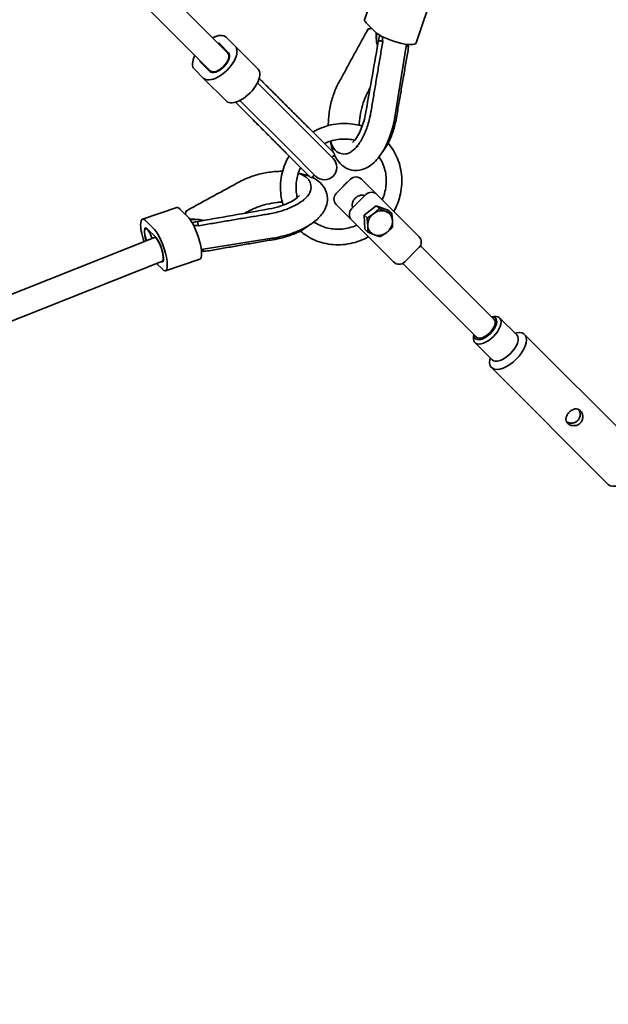
# Model space of a CAD drawing. Units: millimetres. Extents: x -7867 to 6584, y 1639 to 17337.
# Drawn here: x 2437 to 2815, y 5053 to 5685 of the extents above; entities that cross this region are included whole.
import ezdxf

# ---------------------------------------------------------------- set-up
doc = ezdxf.new("R2010")
doc.units = ezdxf.units.MM
doc.layers.add('Widoczne (ISO)', color=7, linetype='Continuous', lineweight=35)

msp = doc.modelspace()

# ---------------------------------------------------------------- linework, layer by layer
at = {"layer": 'Widoczne (ISO)'}
for p, q in [((2512.56, 5721.79), (2570.75, 5663.61)), ((2501.25, 5710.48), (2559.43, 5652.29)), ((2658.52, 5685.17), (2665.87, 5707.21)), ((2691.69, 5670.34), (2699.04, 5692.39)), ((2659.46, 5683.15), (2665.12, 5677.49)), ((2662.16, 5679.45), (2662.52, 5680.09)), ((2575.34, 5668.2), (2569.69, 5673.86)), ((2668.97, 5671.48), (2669.64, 5671.35)), ((2565.44, 5669.62), (2571.1, 5663.96)), ((2590.04, 5653.51), (2575.34, 5668.2)), ((2685.35, 5669.41), (2678.2, 5623.95)), ((2685.55, 5668.17), (2686.22, 5668.03)), ((2559.08, 5651.94), (2553.42, 5657.6)), ((2571.76, 5662.59), (2570.75, 5663.61)), ((2570.75, 5663.61), (2570.75, 5663.61)), ((2549.18, 5653.35), (2554.84, 5647.7)), ((2560.45, 5651.28), (2559.43, 5652.29)), ((2559.43, 5652.29), (2559.43, 5652.29)), ((2569.53, 5633), (2554.84, 5647.7)), ((2620.83, 5613.52), (2589.72, 5644.63)), ((2641.71, 5644.44), (2641.7, 5644.43)), ((2609.52, 5602.21), (2578.41, 5633.32)), ((2605.3, 5633.04), (2605.3, 5633.05)), ((2623.5, 5614.84), (2605.44, 5632.91)), ((2678.93, 5622.33), (2678.93, 5622.32)), ((2589.99, 5617.74), (2589.99, 5617.74)), ((2590.13, 5617.6), (2608.2, 5599.54)), ((2638.33, 5596.02), (2620.83, 5613.52)), ((2623.29, 5615.06), (2623.3, 5615.05)), ((2638.92, 5599.43), (2623.5, 5614.84)), ((2609.52, 5602.21), (2627.02, 5584.71)), ((2607.99, 5599.74), (2607.98, 5599.75)), ((2608.2, 5599.54), (2623.61, 5584.12)), ((2638.92, 5598.02), (2638.17, 5597.28)), ((2643.33, 5599.22), (2644.25, 5599.03)), ((2625.76, 5584.87), (2625.02, 5584.12)), ((2640.24, 5573.6), (2649.44, 5582.8)), ((2666.41, 5572.9), (2656.51, 5582.8)), ((2578.61, 5581.34), (2578.6, 5581.33)), ((2623.82, 5579.71), (2624.01, 5578.79)), ((2646.93, 5580.29), (2646.7, 5580.51)), ((2650.14, 5563.7), (2659.34, 5572.9)), ((2658.28, 5571.84), (2657.62, 5572.49)), ((2666.41, 5572.9), (2688.45, 5550.85)), ((2537.87, 5564.52), (2515.83, 5557.17)), ((2545.55, 5557.92), (2539.89, 5563.58)), ((2650.14, 5556.63), (2640.24, 5566.53)), ((2651.2, 5564.76), (2650.55, 5565.42)), ((2658.24, 5559.69), (2665.98, 5565.68)), ((2665.98, 5565.68), (2667.76, 5563.9)), ((2665.98, 5565.68), (2674.12, 5562.65)), ((2674.12, 5562.65), (2675.9, 5560.87)), ((2523.5, 5550.57), (2517.85, 5556.23)), ((2542.95, 5560.52), (2543.59, 5560.88)), ((2650.14, 5556.63), (2672.19, 5534.59)), ((2658.24, 5559.69), (2660.02, 5557.91)), ((2658.64, 5550.67), (2658.24, 5559.69)), ((2517.88, 5551), (2518.56, 5551.23)), ((2518.91, 5550.93), (2524.56, 5545.27)), ((2551.56, 5554.07), (2551.69, 5553.4)), ((2658.64, 5550.67), (2660.42, 5548.89)), ((2693.4, 5545.9), (2688.45, 5550.85)), ((2523.51, 5545.33), (1785.13, 5251.87)), ((2524.25, 5545.58), (2523.54, 5545.34)), ((2599.09, 5544.84), (2553.63, 5537.69)), ((2600.72, 5544.11), (2600.71, 5544.11)), ((2554.87, 5537.49), (2555.01, 5536.82)), ((2684.21, 5529.64), (2693.4, 5538.83)), ((2694.3, 5540.05), (2741.65, 5492.7)), ((2552.7, 5531.35), (2530.65, 5524)), ((2672.19, 5534.59), (2677.14, 5529.64)), ((2528.62, 5530.18), (1794.2, 5238.29)), ((2524.88, 5528.69), (2528.63, 5524.94)), ((2529.28, 5530.39), (2528.61, 5530.17)), ((2682.99, 5528.74), (2730.34, 5481.39)), ((2739.99, 5494.36), (2741.42, 5494.61)), ((2745.18, 5493.77), (2756.2, 5482.75)), ((2728.68, 5483.05), (2728.43, 5481.62)), ((2754.93, 5484.02), (2756.14, 5484.22)), ((2761.15, 5483.11), (2836.16, 5408.09)), ((2729.27, 5477.86), (2740.29, 5466.84)), ((2739.02, 5468.11), (2738.82, 5466.9)), ((2739.93, 5461.89), (2814.95, 5386.88))]:
    msp.add_line(p, q, dxfattribs=at)
msp.add_circle((-641.22, 8864.26), 7225.52, dxfattribs=at)
for centre, radius, start, end in [((2632.68, 5590.36), 8, 225, 45), ((2637.47, 5597.98), 1, 264.1982, 315), ((2638.21, 5598.73), 1, 315, 45), ((2624.31, 5584.83), 1, 225, 315), ((2625.06, 5585.57), 1, 315, 5.8018), ((2652.97, 5579.26), 5, 45, 135), ((2643.78, 5570.07), 5, 135, 225), ((2662.87, 5569.36), 5, 45, 135), ((2653.68, 5560.17), 5, 135, 225), ((2689.87, 5542.37), 5, 315, 45), ((2680.67, 5533.17), 5, 225, 315)]:
    msp.add_arc(centre, radius, start, end, dxfattribs=at)
for centre, major_axis, ratio, start_param, end_param in [((2672.28, 5680.58), (-13.76, 4.59), 0.25, 0, 0.463648), ((2677.94, 5674.93), (13.76, -4.59), 0.25, 3.60524, 6.283185), ((2559.43, 5663.61), (10.25, 10.25), 0.5, 0, 0.986366), ((2559.43, 5663.61), (6.01, 6.01), 0.5, 0, 0.344698), ((-71062.33, 20277.78), (7114.22, 83080.31), 0.900367, 4.612583, 4.613153), ((2565.09, 5657.95), (-10.25, -10.25), 0.5, 0, 3.141593), ((2565.09, 5657.95), (6.01, 6.01), 0.5, 3.141593, 6.283185), ((2559.43, 5663.61), (-10.25, -10.25), 0.5, 5.296818, 6.283185), ((2559.43, 5663.61), (-6.01, -6.01), 0.5, 5.938481, 6.283185), ((2565.09, 5657.95), (-5.66, -5.66), 0.5, 6.28318, 9.424783), ((2565.09, 5657.95), (5.66, 5.66), 0.5, 3.141593, 6.283185), ((2579.79, 5643.25), (-10.25, -10.25), 0.5, 0, 3.141593), ((2652.01, 5626.2), (-2.81, -27.83), 0.545712, 4.054503, 4.065184), ((2922.22, 5578.84), (280.15, 79.81), 0.752142, 2.511135, 2.51218), ((76426.5, -9276.23), (78267.78, 28969.71), 0.739209, 2.444724, 2.444769), ((2617.25, 5615.93), (-17.33, 21.22), 0.08842, 5.564578, 5.57529), ((2414.18, 5675.09), (23.35, 277.25), 0.897514, 4.609633, 4.610725), ((2555.52, 5646.94), (7.29, 120.55), 0.90167, 4.589182, 4.597296), ((2663.57, 5623.75), (-5.64, -27.13), 0.554499, 1.622425, 1.63318), ((2607.11, 5605.79), (21.22, -17.32), 0.088399, 3.84949, 3.860203), ((2617.36, 5615.98), (19.6, -18.63), 0.128575, 1.376184, 1.387038), ((2607.06, 5605.68), (-18.63, 19.6), 0.128581, 1.754554, 1.765409), ((2596.84, 5571.03), (-27.83, -2.81), 0.545763, 5.359625, 5.370305), ((2542.46, 5550.76), (-4.59, 13.76), 0.25, 5.819538, 6.283185), ((-12073.96, 79382.14), (83189.52, 7123.65), 0.900366, 4.811624, 4.812194), ((17516.05, -68299.1), (29012.42, 78368.61), 0.739186, 0.696869, 0.696914), ((2641.93, 5302.76), (83.01, 277.62), 0.747952, 0.639166, 0.640216), ((2547.96, 5808.76), (277.23, 23.4), 0.897171, 4.813892, 4.814984), ((2668.43, 5554.61), (6.01, 6.01), 0.866025, 0.377113, 1.424311), ((2520.41, 5543.41), (-4.59, 13.76), 0.25, 5.819538, 7.823785), ((2548.11, 5545.1), (4.59, -13.76), 0.25, 0, 2.677945), ((2576.14, 5667.3), (120.3, 7.28), 0.901601, 4.827434, 4.835565), ((2668.43, 5554.61), (-6.01, -6.01), 0.866025, 4.565904, 5.613101), ((2668.43, 5554.61), (6.01, 6.01), 0.866025, 5.613101, 6.660299), ((2520.41, 5543.41), (-2.53, 7.59), 0.25, 4.806969, 7.787703), ((2520.41, 5543.41), (-2.69, 8.06), 0.25, 5.819538, 7.792434), ((2526.07, 5537.76), (4.59, -13.76), 0.25, 5.819538, 8.96113), ((2668.43, 5554.61), (-6.01, -6.01), 0.866025, 5.613101, 6.660299), ((2668.43, 5554.61), (6.01, 6.01), 0.866025, 4.565904, 5.613101), ((2526.07, 5537.76), (-2.53, 7.59), 0.25, 4.479254, 6.301041), ((2526.07, 5537.76), (2.69, -8.06), 0.25, 5.952625, 8.96113), ((2599.29, 5559.47), (-27.13, -5.64), 0.55451, 1.508412, 1.519167), ((2668.43, 5554.61), (-6.01, -6.01), 0.866025, 0.377113, 1.424311), ((2526.07, 5537.76), (2.53, -7.59), 0.25, 0.014151, 1.408036), ((2737.22, 5485.82), (-7.95, -7.95), 0.5, 5.667706, 10.040258), ((2736, 5487.04), (6.54, 6.54), 0.5, 2.615677, 6.809101), ((2736, 5487.04), (5.66, 5.66), 0.5, 3.141593, 6.283185), ((2750.54, 5472.5), (10.61, 10.61), 0.5, 2.526113, 6.898665), ((2748.24, 5474.8), (7.95, 7.95), 0.5, 3.141593, 6.283185), ((2825.56, 5397.48), (10.61, 10.61), 0.5, 3.141593, 6.283185)]:
    msp.add_ellipse(centre, major_axis=major_axis, ratio=ratio, start_param=start_param, end_param=end_param, dxfattribs=at)
for points, knots in [([(2660.55, 5678.98), (2659.3, 5676.68), (2658.04, 5674.37), (2655.53, 5669.77), (2654.27, 5667.47), (2651.76, 5662.86), (2650.5, 5660.56), (2647.99, 5655.96), (2646.73, 5653.65), (2644.22, 5649.05), (2642.96, 5646.75), (2641.71, 5644.44)], [0.613272, 0.613272, 0.613272, 0.613272, 1.537284, 1.537284, 2.461295, 2.461295, 3.385306, 3.385306, 4.309318, 4.309318, 5.233329, 5.233329, 5.233329, 5.233329]), ([(2660.54, 5678.29), (2660.54, 5678.29), (2660.54, 5678.29), (2660.5, 5678.4), (2660.48, 5678.5), (2660.47, 5678.7), (2660.48, 5678.8), (2660.54, 5678.97), (2660.59, 5679.05), (2660.72, 5679.17), (2660.8, 5679.21), (2660.89, 5679.23), (2660.9, 5679.23), (2660.9, 5679.23)], [-0.184409, -0.184409, -0.184409, -0.184409, -0.1839065, -0.1839065, -0.1481793, -0.1481793, -0.1131883, -0.1131883, -0.0739761, -0.0739761, -0.0368149, -0.0368149, -0.0363186, -0.0363186, -0.0363186, -0.0363186]), ([(2663.04, 5679.57), (2662.92, 5679.55), (2662.79, 5679.54), (2662.35, 5679.48), (2662.05, 5679.44), (2661.46, 5679.34), (2661.17, 5679.29), (2660.9, 5679.23)], [0.7204388, 0.7204388, 0.7204388, 0.7204388, 0.7705302, 0.7705302, 0.9011073, 0.9011073, 1.0316845, 1.0316845, 1.0316845, 1.0316845]), ([(2666.79, 5668.12), (2666.6, 5668.67), (2666.46, 5669.28), (2666.1, 5671.3), (2666, 5672.93), (2665.96, 5675.22), (2665.96, 5675.98), (2665.97, 5676.74)], [-1.2114947, -1.2114947, -1.2114947, -1.2114947, -1.0052739, -1.0052739, -0.5060493, -0.5060493, -0.2642545, -0.2642545, -0.2642545, -0.2642545]), ([(2666.32, 5670.05), (2666.24, 5670.54), (2666.18, 5671.06), (2666.1, 5672.19), (2666.08, 5672.78), (2666.09, 5674.04), (2666.11, 5674.7), (2666.18, 5675.76), (2666.22, 5676.14), (2666.25, 5676.52)], [0.6004093, 0.6004093, 0.6004093, 0.6004093, 0.7116838, 0.7116838, 0.8229582, 0.8229582, 0.9342327, 0.9342327, 0.9944787, 0.9944787, 0.9944787, 0.9944787]), ([(2662.65, 5626.57), (2663.14, 5629.49), (2663.63, 5632.42), (2664.61, 5638.3), (2665.1, 5641.25), (2666.1, 5647.17), (2666.6, 5650.13), (2667.61, 5656.08), (2668.11, 5659.05), (2669.13, 5665.02), (2669.64, 5668), (2670.16, 5670.99)], [1.3486985, 1.3486985, 1.3486985, 1.3486985, 1.3851522, 1.3851522, 1.4216058, 1.4216058, 1.4580594, 1.4580594, 1.4945131, 1.4945131, 1.5309667, 1.5309667, 1.5309667, 1.5309667]), ([(2667.5, 5671.33), (2667.5, 5671.33), (2667.5, 5671.33), (2667.53, 5671.37), (2667.57, 5671.41), (2667.69, 5671.48), (2667.77, 5671.51), (2667.96, 5671.56), (2668.07, 5671.57), (2668.31, 5671.58), (2668.44, 5671.58), (2668.68, 5671.55), (2668.8, 5671.53), (2668.91, 5671.5)], [-0.0005035, -0.0005035, -0.0005035, -0.0005035, 0, 0, 0.0358084, 0.0358084, 0.0708787, 0.0708787, 0.11018, 0.11018, 0.1474256, 0.1474256, 0.184324, 0.184324, 0.184324, 0.184324]), ([(2667.63, 5672.86), (2667.67, 5673.1), (2667.72, 5673.34), (2667.85, 5673.82), (2667.92, 5674.05), (2668.08, 5674.51), (2668.17, 5674.74), (2668.31, 5675.02), (2668.34, 5675.09), (2668.37, 5675.15)], [0.3987633, 0.3987633, 0.3987633, 0.3987633, 0.4953761, 0.4953761, 0.5919889, 0.5919889, 0.6886018, 0.6886018, 0.716112, 0.716112, 0.716112, 0.716112]), ([(2669.38, 5674.54), (2669.38, 5674.55), (2669.38, 5674.56), (2669.38, 5674.58), (2669.38, 5674.58), (2669.39, 5674.59)], [-0.003826828, -0.003826828, -0.003826828, -0.003826828, 0, 0, 0.003392158, 0.003392158, 0.003392158, 0.003392158]), ([(2669.64, 5671.35), (2669.75, 5671.33), (2669.85, 5671.3), (2670.01, 5671.22), (2670.07, 5671.18), (2670.15, 5671.09), (2670.17, 5671.04), (2670.16, 5670.99)], [0, 0, 0, 0, 0.0367647, 0.0367647, 0.0747121, 0.0747121, 0.1151652, 0.1151652, 0.1151652, 0.1151652]), ([(2670.16, 5671.04), (2670.1, 5671.33), (2670.06, 5671.62), (2669.99, 5672.19), (2669.96, 5672.48), (2669.93, 5673.03), (2669.92, 5673.3), (2669.93, 5673.81), (2669.94, 5674.06), (2669.96, 5674.3)], [-1.5439445, -1.5439445, -1.5439445, -1.5439445, -1.4593917, -1.4593917, -1.3748388, -1.3748388, -1.290286, -1.290286, -1.2104834, -1.2104834, -1.2104834, -1.2104834]), ([(2686.75, 5667.77), (2686.23, 5664.74), (2685.71, 5661.71), (2684.66, 5655.65), (2684.14, 5652.62), (2683.1, 5646.57), (2682.58, 5643.54), (2681.54, 5637.48), (2681.02, 5634.45), (2679.97, 5628.39), (2679.45, 5625.36), (2678.93, 5622.33)], [0.615597, 0.615597, 0.615597, 0.615597, 1.539143, 1.539143, 2.46269, 2.46269, 3.386236, 3.386236, 4.309783, 4.309783, 5.233329, 5.233329, 5.233329, 5.233329]), ([(2685.16, 5668.21), (2685.17, 5668.21), (2685.18, 5668.21), (2685.32, 5668.2), (2685.43, 5668.19), (2685.54, 5668.17)], [0.11852034, 0.11852034, 0.11852034, 0.11852034, 0.12166563, 0.12166563, 0.15852366, 0.15852366, 0.15852366, 0.15852366]), ([(2686.09, 5669.32), (2686.13, 5669.24), (2686.17, 5669.16), (2686.4, 5668.67), (2686.58, 5668.25), (2686.74, 5667.83)], [0.8430496, 0.8430496, 0.8430496, 0.8430496, 0.8720825, 0.8720825, 1.023533, 1.023533, 1.023533, 1.023533]), ([(2686.75, 5667.77), (2686.75, 5667.81), (2686.74, 5667.84), (2686.68, 5667.91), (2686.63, 5667.94), (2686.48, 5667.99), (2686.38, 5668.01), (2686.28, 5668.02)], [-0.1072611, -0.1072611, -0.1072611, -0.1072611, -0.0739761, -0.0739761, -0.0368149, -0.0368149, 0, 0, 0, 0]), ([(2591.24, 5647.02), (2591.24, 5647.02), (2591.24, 5647.02), (2591.21, 5647.03), (2591.19, 5647.02), (2591.1, 5646.98), (2591.04, 5646.94), (2590.91, 5646.82), (2590.84, 5646.75), (2590.68, 5646.59), (2590.6, 5646.5), (2590.52, 5646.41)], [-0.1544691, -0.1544691, -0.1544691, -0.1544691, -0.1481793, -0.1481793, -0.1131883, -0.1131883, -0.0739761, -0.0739761, -0.0368149, -0.0368149, 0, 0, 0, 0]), ([(2605.3, 5633.05), (2603.89, 5634.46), (2602.47, 5635.86), (2599.65, 5638.67), (2598.24, 5640.08), (2595.41, 5642.89), (2594, 5644.3), (2592.01, 5646.29), (2591.42, 5646.87), (2590.84, 5647.45)], [0, 0, 0, 0, 0.920634, 0.920634, 1.841267, 1.841267, 2.761901, 2.761901, 3.14234, 3.14234, 3.14234, 3.14234]), ([(2591.24, 5647.02), (2593.38, 5644.88), (2595.51, 5642.75), (2599.79, 5638.49), (2601.92, 5636.36), (2606.2, 5632.1), (2608.33, 5629.97), (2612.61, 5625.71), (2614.75, 5623.58), (2619.02, 5619.32), (2621.16, 5617.19), (2623.29, 5615.06)], [0.630233, 0.630233, 0.630233, 0.630233, 1.550852, 1.550852, 2.471471, 2.471471, 3.392091, 3.392091, 4.31271, 4.31271, 5.233329, 5.233329, 5.233329, 5.233329]), ([(2641.58, 5644.21), (2640.36, 5641.93), (2639.26, 5639.35), (2637.43, 5633.87), (2636.69, 5630.98), (2635.63, 5625.14), (2635.31, 5622.21), (2635.19, 5618.65), (2635.18, 5617.91), (2635.19, 5617.18)], [1.241125, 1.241125, 1.241125, 1.241125, 1.568232, 1.568232, 1.892955, 1.892955, 2.217117, 2.217117, 2.303071, 2.303071, 2.303071, 2.303071]), ([(2654.93, 5617.4), (2654.95, 5617.79), (2654.97, 5618.19), (2655.16, 5620.73), (2655.47, 5622.97), (2656.35, 5627.43), (2656.94, 5629.66), (2658.3, 5633.78), (2659.08, 5635.68), (2660.06, 5637.68), (2660.24, 5638.02), (2660.42, 5638.36)], [4.1028653, 4.1028653, 4.1028653, 4.1028653, 4.1539316, 4.1539316, 4.4281797, 4.4281797, 4.707737, 4.707737, 4.9820259, 4.9820259, 5.0420602, 5.0420602, 5.0420602, 5.0420602]), ([(2575.59, 5632.2), (2576.17, 5631.62), (2576.75, 5631.03), (2578.74, 5629.04), (2580.15, 5627.63), (2582.96, 5624.8), (2584.37, 5623.39), (2587.18, 5620.57), (2588.58, 5619.15), (2589.99, 5617.74)], [2.090989, 2.090989, 2.090989, 2.090989, 2.471428, 2.471428, 3.392062, 3.392062, 4.312695, 4.312695, 5.233329, 5.233329, 5.233329, 5.233329]), ([(2576.02, 5631.8), (2576.02, 5631.8), (2576.02, 5631.8), (2576.01, 5631.83), (2576.02, 5631.85), (2576.06, 5631.94), (2576.1, 5632), (2576.22, 5632.13), (2576.29, 5632.2), (2576.45, 5632.36), (2576.54, 5632.44), (2576.63, 5632.52)], [0.0295043, 0.0295043, 0.0295043, 0.0295043, 0.0358084, 0.0358084, 0.0708787, 0.0708787, 0.11018, 0.11018, 0.1474256, 0.1474256, 0.184324, 0.184324, 0.184324, 0.184324]), ([(2607.98, 5599.75), (2605.85, 5601.88), (2603.72, 5604.02), (2599.46, 5608.29), (2597.33, 5610.43), (2593.07, 5614.71), (2590.94, 5616.84), (2586.68, 5621.12), (2584.55, 5623.25), (2580.29, 5627.53), (2578.16, 5629.66), (2576.02, 5631.8)], [0, 0, 0, 0, 0.920619, 0.920619, 1.841238, 1.841238, 2.761858, 2.761858, 3.682477, 3.682477, 4.603096, 4.603096, 4.603096, 4.603096]), ([(2650.63, 5606.33), (2650.63, 5606.33), (2650.8, 5606.42), (2651.39, 5606.93), (2651.84, 5607.39), (2652.93, 5608.77), (2653.58, 5609.73), (2654.96, 5612.17), (2655.7, 5613.71), (2657.11, 5617.24), (2657.78, 5619.27), (2658.71, 5622.82), (2659.04, 5624.31), (2659.3, 5625.8)], [3.769593, 3.769593, 3.769593, 3.769593, 3.933176, 3.933176, 4.124591, 4.124591, 4.342853, 4.342853, 4.589842, 4.589842, 4.857811, 4.857811, 5.04206, 5.04206, 5.04206, 5.04206]), ([(2678.2, 5623.95), (2677.62, 5620.22), (2676.74, 5616.49), (2674.46, 5609.37), (2673.05, 5605.97), (2669.7, 5599.68), (2667.74, 5596.82), (2663.07, 5591.99), (2660.31, 5589.95), (2654.76, 5588.36), (2652.43, 5588.21), (2648.35, 5589.05), (2646.61, 5589.82), (2643.44, 5592), (2642.08, 5593.46), (2640.25, 5596.06), (2639.64, 5597.15), (2639.11, 5598.29)], [1.194302, 1.194302, 1.194302, 1.194302, 1.544758, 1.544758, 1.898008, 1.898008, 2.267884, 2.267884, 2.641218, 2.641218, 2.862623, 2.862623, 3.043798, 3.043798, 3.253094, 3.253094, 3.392247, 3.392247, 3.392247, 3.392247]), ([(2644.25, 5599.03), (2645.53, 5598.78), (2646.87, 5598.94), (2649.64, 5600.07), (2651.07, 5601.11), (2653.87, 5603.99), (2655.23, 5605.86), (2657.73, 5610.24), (2658.86, 5612.74), (2660.79, 5618.12), (2661.58, 5620.99), (2662.28, 5624.47), (2662.39, 5625.03), (2662.49, 5625.6)], [3.422628, 3.422628, 3.422628, 3.422628, 3.700506, 3.700506, 4.012595, 4.012595, 4.338645, 4.338645, 4.664694, 4.664694, 4.989623, 4.989623, 5.052876, 5.052876, 5.052876, 5.052876]), ([(2678.88, 5622.02), (2678.36, 5619.11), (2677.63, 5616.22), (2675.83, 5610.75), (2674.75, 5608.19), (2672.49, 5603.9), (2671.33, 5602.11), (2670.11, 5600.62)], [1.2411251, 1.2411251, 1.2411251, 1.2411251, 1.5650116, 1.5650116, 1.8888981, 1.8888981, 2.1754768, 2.1754768, 2.1754768, 2.1754768]), ([(2625.3, 5613.05), (2626.13, 5613.54), (2626.98, 5613.99), (2631.67, 5616.29), (2635.78, 5617.57), (2644.1, 5618.76), (2648.32, 5618.69), (2653.93, 5617.67), (2655.44, 5617.3), (2656.92, 5616.83)], [1.8468302, 1.8468302, 1.8468302, 1.8468302, 1.9199892, 1.9199892, 2.2434421, 2.2434421, 2.5647961, 2.5647961, 2.6859428, 2.6859428, 2.6859428, 2.6859428]), ([(2632.7, 5605.65), (2635.39, 5606.92), (2638.25, 5607.79), (2644.2, 5608.7), (2647.3, 5608.68), (2650.9, 5608.07), (2651.53, 5607.94), (2652.15, 5607.79)], [1.9365629, 1.9365629, 1.9365629, 1.9365629, 2.235141, 2.235141, 2.5528981, 2.5528981, 2.6205707, 2.6205707, 2.6205707, 2.6205707]), ([(2638.4, 5599.94), (2638.09, 5600.75), (2637.82, 5601.57), (2637.13, 5603.93), (2636.79, 5605.52), (2636.53, 5607.16)], [3.4587752, 3.4587752, 3.4587752, 3.4587752, 3.5539506, 3.5539506, 3.7267569, 3.7267569, 3.7267569, 3.7267569]), ([(2636.56, 5607.17), (2636.8, 5606.37), (2637.07, 5605.63), (2638.2, 5603.08), (2639.24, 5601.59), (2641.36, 5599.89), (2642.31, 5599.42), (2643.33, 5599.22)], [2.7465269, 2.7465269, 2.7465269, 2.7465269, 2.8702619, 2.8702619, 3.2011658, 3.2011658, 3.4226276, 3.4226276, 3.4226276, 3.4226276]), ([(2653.9, 5604.18), (2654.02, 5604.13), (2654.12, 5604.07), (2654.25, 5603.98), (2654.28, 5603.95), (2654.28, 5603.95)], [2.9573872, 2.9573872, 2.9573872, 2.9573872, 3.0407577, 3.0407577, 3.1238777, 3.1238777, 3.1238777, 3.1238777]), ([(2673.55, 5605.91), (2676.06, 5603), (2678.1, 5599.67), (2681.12, 5592.35), (2682.04, 5588.33), (2682.58, 5580.12), (2682.18, 5575.92), (2680.27, 5568.47), (2678.95, 5565.17), (2677.23, 5562.08)], [3.212235, 3.212235, 3.212235, 3.212235, 3.514272, 3.514272, 3.830936, 3.830936, 4.150427, 4.150427, 4.418669, 4.418669, 4.418669, 4.418669]), ([(2606.21, 5566.12), (2605.53, 5568.27), (2605.05, 5570.49), (2604.26, 5576.82), (2604.41, 5581.01), (2606.03, 5589.23), (2607.5, 5593.25), (2609.69, 5597.23), (2609.84, 5597.49), (2609.99, 5597.74)], [0.4556498, 0.4556498, 0.4556498, 0.4556498, 0.6313613, 0.6313613, 0.9503055, 0.9503055, 1.2720753, 1.2720753, 1.2947625, 1.2947625, 1.2947625, 1.2947625]), ([(2667.72, 5597.11), (2668.83, 5595.49), (2669.76, 5593.74), (2671.6, 5589.08), (2672.24, 5586.04), (2672.5, 5579.85), (2672.13, 5576.72), (2670.88, 5572.27), (2670.38, 5570.88), (2669.78, 5569.53)], [3.316594, 3.316594, 3.316594, 3.316594, 3.529106, 3.529106, 3.854057, 3.854057, 4.174335, 4.174335, 4.322567, 4.322567, 4.322567, 4.322567]), ([(2605.86, 5587.85), (2604.77, 5587.86), (2603.65, 5587.83), (2599.67, 5587.62), (2596.72, 5587.24), (2590.9, 5586.07), (2588.04, 5585.28), (2583.01, 5583.48), (2580.81, 5582.52), (2578.83, 5581.46)], [3.980115, 3.980115, 3.980115, 3.980115, 4.109102, 4.109102, 4.433999, 4.433999, 4.75815, 4.75815, 5.04206, 5.04206, 5.04206, 5.04206]), ([(2615.25, 5570.89), (2614.96, 5572.11), (2614.75, 5573.35), (2614.31, 5577.65), (2614.49, 5580.8), (2615.66, 5586.09), (2616.41, 5588.26), (2617.39, 5590.34)], [0.5210219, 0.5210219, 0.5210219, 0.5210219, 0.6535256, 0.6535256, 0.9746519, 0.9746519, 1.2050298, 1.2050298, 1.2050298, 1.2050298]), ([(2624.75, 5583.93), (2625.74, 5583.47), (2626.69, 5582.95), (2628.78, 5581.56), (2629.89, 5580.65), (2632.41, 5577.9), (2633.66, 5575.77), (2634.7, 5571.59), (2634.75, 5569.67), (2634.13, 5565.89), (2633.41, 5564.07), (2631.16, 5560.18), (2629.43, 5558.27), (2624.84, 5554.29), (2621.75, 5552.36), (2615.01, 5549.1), (2611.38, 5547.75), (2604.82, 5545.91), (2601.96, 5545.29), (2599.09, 5544.84)], [2.890939, 2.890939, 2.890939, 2.890939, 3.011677, 3.011677, 3.166636, 3.166636, 3.402362, 3.402362, 3.583877, 3.583877, 3.786829, 3.786829, 4.073501, 4.073501, 4.454008, 4.454008, 4.819505, 4.819505, 5.088884, 5.088884, 5.088884, 5.088884]), ([(2623.82, 5579.71), (2623.57, 5580.99), (2622.9, 5582.16), (2620.79, 5584.29), (2619.28, 5585.21), (2616.95, 5586.13), (2616.43, 5586.31), (2615.87, 5586.48)], [2.8605578, 2.8605578, 2.8605578, 2.8605578, 3.1384359, 3.1384359, 3.4505251, 3.4505251, 3.5366584, 3.5366584, 3.5366584, 3.5366584]), ([(2615.88, 5586.51), (2616.59, 5586.4), (2617.29, 5586.27), (2619.75, 5585.75), (2621.46, 5585.27), (2623.1, 5584.64)], [2.5564284, 2.5564284, 2.5564284, 2.5564284, 2.6309561, 2.6309561, 2.8244101, 2.8244101, 2.8244101, 2.8244101]), ([(2578.6, 5581.33), (2576.29, 5580.08), (2573.99, 5578.82), (2569.39, 5576.31), (2567.08, 5575.05), (2562.48, 5572.54), (2560.18, 5571.28), (2555.57, 5568.77), (2553.27, 5567.51), (2548.67, 5565), (2546.36, 5563.74), (2544.06, 5562.49)], [0, 0, 0, 0, 0.924011, 0.924011, 1.848023, 1.848023, 2.772034, 2.772034, 3.696045, 3.696045, 4.620057, 4.620057, 4.620057, 4.620057]), ([(2597.44, 5560.55), (2600.35, 5561.06), (2603.26, 5561.77), (2608.75, 5563.56), (2611.33, 5564.63), (2615.94, 5567.02), (2617.96, 5568.35), (2621.22, 5571.15), (2622.46, 5572.62), (2623.99, 5575.63), (2624.29, 5577.18), (2624.03, 5578.69), (2624.02, 5578.74), (2624.01, 5578.79)], [1.230309, 1.230309, 1.230309, 1.230309, 1.554484, 1.554484, 1.879131, 1.879131, 2.205181, 2.205181, 2.531231, 2.531231, 2.850168, 2.850168, 2.860558, 2.860558, 2.860558, 2.860558]), ([(2597.24, 5563.74), (2599.5, 5564.14), (2601.75, 5564.68), (2605.97, 5565.98), (2607.94, 5566.74), (2611.31, 5568.29), (2612.72, 5569.09), (2614.84, 5570.52), (2615.59, 5571.15), (2616.47, 5572.04), (2616.67, 5572.34), (2616.71, 5572.4), (2616.71, 5572.41), (2616.71, 5572.41)], [1.241125, 1.241125, 1.241125, 1.241125, 1.520524, 1.520524, 1.796441, 1.796441, 2.057155, 2.057155, 2.289801, 2.289801, 2.488869, 2.488869, 2.513592, 2.513592, 2.513592, 2.513592]), ([(2619.09, 5568.76), (2619.09, 5568.76), (2619.04, 5568.81), (2618.94, 5568.98), (2618.9, 5569.05), (2618.86, 5569.14)], [3.1593076, 3.1593076, 3.1593076, 3.1593076, 3.2674276, 3.2674276, 3.3257982, 3.3257982, 3.3257982, 3.3257982]), ([(2650.8, 5564.36), (2650.65, 5564.8), (2650.55, 5565.27), (2650.49, 5566.34), (2650.55, 5566.95), (2650.86, 5568.13), (2651.1, 5568.71), (2651.75, 5569.79), (2652.16, 5570.29), (2653.08, 5571.16), (2653.61, 5571.53), (2654.72, 5572.11), (2655.3, 5572.31), (2656.48, 5572.54), (2657.08, 5572.56), (2658, 5572.44), (2658.35, 5572.36), (2658.68, 5572.24)], [1.957508, 1.957508, 1.957508, 1.957508, 2.226483, 2.226483, 2.546729, 2.546729, 2.863051, 2.863051, 3.177678, 3.177678, 3.49193, 3.49193, 3.806798, 3.806798, 4.123765, 4.123765, 4.325677, 4.325677, 4.325677, 4.325677]), ([(2544.75, 5562.5), (2544.75, 5562.5), (2544.75, 5562.5), (2544.64, 5562.54), (2544.54, 5562.56), (2544.34, 5562.57), (2544.24, 5562.56), (2544.07, 5562.5), (2543.99, 5562.45), (2543.87, 5562.32), (2543.83, 5562.24), (2543.81, 5562.15), (2543.81, 5562.14), (2543.81, 5562.14)], [-0.0005035, -0.0005035, -0.0005035, -0.0005035, 0, 0, 0.0358084, 0.0358084, 0.0708787, 0.0708787, 0.11018, 0.11018, 0.1474256, 0.1474256, 0.147923, 0.147923, 0.147923, 0.147923]), ([(2584.68, 5562.62), (2586.08, 5563.37), (2587.71, 5564.11), (2591.4, 5565.49), (2593.49, 5566.13), (2597.86, 5567.18), (2600.15, 5567.59), (2603.49, 5567.97), (2604.58, 5568.06), (2605.64, 5568.11)], [1.2411251, 1.2411251, 1.2411251, 1.2411251, 1.4923565, 1.4923565, 1.7628281, 1.7628281, 2.0418536, 2.0418536, 2.18032, 2.18032, 2.18032, 2.18032]), ([(2543.81, 5562.14), (2543.75, 5561.87), (2543.7, 5561.58), (2543.6, 5560.99), (2543.56, 5560.69), (2543.5, 5560.25), (2543.49, 5560.12), (2543.47, 5560)], [0.1416409, 0.1416409, 0.1416409, 0.1416409, 0.272218, 0.272218, 0.4027951, 0.4027951, 0.4528866, 0.4528866, 0.4528866, 0.4528866]), ([(2546.3, 5557.07), (2548.42, 5557.09), (2550.66, 5557.06), (2553.35, 5556.67), (2554.19, 5556.51), (2554.92, 5556.25)], [-1.2013896, -1.2013896, -1.2013896, -1.2013896, -0.5212217, -0.5212217, -0.2421901, -0.2421901, -0.2421901, -0.2421901]), ([(2546.52, 5556.79), (2546.9, 5556.82), (2547.28, 5556.86), (2548.34, 5556.93), (2549, 5556.95), (2550.26, 5556.96), (2550.85, 5556.94), (2551.98, 5556.86), (2552.5, 5556.8), (2552.99, 5556.72)], [-0.9944787, -0.9944787, -0.9944787, -0.9944787, -0.9342327, -0.9342327, -0.8229582, -0.8229582, -0.7116838, -0.7116838, -0.6004093, -0.6004093, -0.6004093, -0.6004093]), ([(2552.05, 5552.88), (2555.04, 5553.4), (2558.02, 5553.91), (2563.99, 5554.93), (2566.96, 5555.43), (2572.91, 5556.44), (2575.87, 5556.94), (2581.79, 5557.94), (2584.74, 5558.43), (2590.62, 5559.41), (2593.55, 5559.9), (2596.47, 5560.39)], [-1.5309667, -1.5309667, -1.5309667, -1.5309667, -1.4945131, -1.4945131, -1.4580594, -1.4580594, -1.4216058, -1.4216058, -1.3851522, -1.3851522, -1.3486985, -1.3486985, -1.3486985, -1.3486985]), ([(2547.89, 5554.67), (2547.95, 5554.7), (2548.02, 5554.73), (2548.3, 5554.87), (2548.53, 5554.96), (2548.99, 5555.12), (2549.22, 5555.19), (2549.7, 5555.32), (2549.94, 5555.37), (2550.18, 5555.41)], [0.4572134, 0.4572134, 0.4572134, 0.4572134, 0.4847236, 0.4847236, 0.5813364, 0.5813364, 0.6779493, 0.6779493, 0.7745621, 0.7745621, 0.7745621, 0.7745621]), ([(2548.45, 5553.65), (2548.46, 5553.66), (2548.46, 5553.66), (2548.48, 5553.66), (2548.49, 5553.66), (2548.5, 5553.66)], [0.299874698, 0.299874698, 0.299874698, 0.299874698, 0.302527647, 0.302527647, 0.305482411, 0.305482411, 0.305482411, 0.305482411]), ([(2548.74, 5553.08), (2548.98, 5553.1), (2549.23, 5553.11), (2549.74, 5553.12), (2550.01, 5553.11), (2550.56, 5553.08), (2550.85, 5553.05), (2551.42, 5552.98), (2551.71, 5552.94), (2552, 5552.88)], [1.2104834, 1.2104834, 1.2104834, 1.2104834, 1.290286, 1.290286, 1.3748388, 1.3748388, 1.4593917, 1.4593917, 1.5439445, 1.5439445, 1.5439445, 1.5439445]), ([(2551.71, 5555.54), (2551.71, 5555.54), (2551.71, 5555.54), (2551.67, 5555.51), (2551.63, 5555.47), (2551.56, 5555.35), (2551.53, 5555.27), (2551.48, 5555.08), (2551.47, 5554.97), (2551.46, 5554.73), (2551.46, 5554.6), (2551.49, 5554.36), (2551.51, 5554.24), (2551.54, 5554.13)], [-0.184409, -0.184409, -0.184409, -0.184409, -0.1839065, -0.1839065, -0.1481793, -0.1481793, -0.1131883, -0.1131883, -0.0739761, -0.0739761, -0.0368149, -0.0368149, 0, 0, 0, 0]), ([(2551.69, 5553.4), (2551.71, 5553.29), (2551.74, 5553.19), (2551.82, 5553.03), (2551.86, 5552.97), (2551.95, 5552.89), (2552, 5552.87), (2552.05, 5552.88)], [-0.1585237, -0.1585237, -0.1585237, -0.1585237, -0.1216656, -0.1216656, -0.0836219, -0.0836219, -0.0430662, -0.0430662, -0.0430662, -0.0430662]), ([(2622.42, 5552.93), (2621.23, 5551.95), (2619.85, 5551.02), (2616.15, 5548.9), (2613.67, 5547.77), (2608.33, 5545.85), (2605.48, 5545.05), (2602.06, 5544.35), (2601.54, 5544.25), (2601.02, 5544.16)], [4.1077086, 4.1077086, 4.1077086, 4.1077086, 4.3364814, 4.3364814, 4.660368, 4.660368, 4.9842545, 4.9842545, 5.0420602, 5.0420602, 5.0420602, 5.0420602]), ([(2653.51, 5553.26), (2653.36, 5553.19), (2653.21, 5553.13), (2650.16, 5551.84), (2647.11, 5551.06), (2640.98, 5550.48), (2637.9, 5550.69), (2632.01, 5552.05), (2629.2, 5553.23), (2626.43, 5554.98), (2626.18, 5555.15), (2625.93, 5555.32)], [5.102209, 5.102209, 5.102209, 5.102209, 5.119096, 5.119096, 5.434437, 5.434437, 5.75289, 5.75289, 6.075832, 6.075832, 6.108184, 6.108184, 6.108184, 6.108184]), ([(2600.71, 5544.11), (2597.68, 5543.59), (2594.65, 5543.07), (2588.59, 5542.02), (2585.56, 5541.5), (2579.5, 5540.46), (2576.47, 5539.94), (2570.42, 5538.9), (2567.39, 5538.38), (2561.33, 5537.33), (2558.3, 5536.81), (2555.27, 5536.29)], [0, 0, 0, 0, 0.923546, 0.923546, 1.847093, 1.847093, 2.770639, 2.770639, 3.694186, 3.694186, 4.617732, 4.617732, 4.617732, 4.617732]), ([(2660.96, 5545.81), (2659.64, 5545.08), (2658.28, 5544.41), (2652.98, 5542.18), (2648.82, 5541.14), (2640.47, 5540.43), (2636.28, 5540.75), (2628.3, 5542.7), (2624.51, 5544.32), (2619.71, 5547.42), (2618.38, 5548.41), (2617.13, 5549.49)], [5.006108, 5.006108, 5.006108, 5.006108, 5.12071, 5.12071, 5.443872, 5.443872, 5.764728, 5.764728, 6.082622, 6.082622, 6.212543, 6.212543, 6.212543, 6.212543]), ([(2554.83, 5537.88), (2554.83, 5537.87), (2554.83, 5537.86), (2554.84, 5537.72), (2554.85, 5537.61), (2554.87, 5537.5)], [-0.03990205, -0.03990205, -0.03990205, -0.03990205, -0.03676472, -0.03676472, 0, 0, 0, 0]), ([(2555.21, 5536.3), (2554.79, 5536.46), (2554.37, 5536.64), (2553.88, 5536.87), (2553.8, 5536.91), (2553.72, 5536.95)], [0.1497924, 0.1497924, 0.1497924, 0.1497924, 0.3012428, 0.3012428, 0.3302758, 0.3302758, 0.3302758, 0.3302758]), ([(2555.27, 5536.29), (2555.23, 5536.29), (2555.2, 5536.3), (2555.13, 5536.36), (2555.1, 5536.41), (2555.05, 5536.56), (2555.03, 5536.66), (2555.02, 5536.76)], [0.0768194, 0.0768194, 0.0768194, 0.0768194, 0.11018, 0.11018, 0.1474256, 0.1474256, 0.184324, 0.184324, 0.184324, 0.184324]), ([(2797.01, 5434.16), (2797.46, 5433.71), (2797.85, 5433.11), (2798.38, 5431.75), (2798.52, 5430.99), (2798.52, 5429.55), (2798.39, 5428.78), (2797.82, 5427.34), (2797.39, 5426.68), (2796.36, 5425.65), (2795.7, 5425.22), (2794.26, 5424.65), (2793.49, 5424.52), (2792.05, 5424.52), (2791.29, 5424.66), (2789.93, 5425.19), (2789.33, 5425.58), (2788.43, 5426.48), (2788.09, 5427.03), (2787.72, 5428.23), (2787.69, 5428.88), (2787.89, 5430.12), (2788.12, 5430.79), (2788.84, 5432.08), (2789.31, 5432.69), (2790.35, 5433.73), (2790.96, 5434.2), (2792.25, 5434.92), (2792.92, 5435.15), (2794.16, 5435.35), (2794.81, 5435.32), (2796.01, 5434.95), (2796.56, 5434.61), (2797.01, 5434.16)], [0, 0, 0, 0, 0.21914, 0.21914, 0.438279, 0.438279, 0.657234, 0.657234, 0.87619, 0.87619, 1.095145, 1.095145, 1.3141, 1.3141, 1.53324, 1.53324, 1.752379, 1.752379, 1.971519, 1.971519, 2.190659, 2.190659, 2.409614, 2.409614, 2.628569, 2.628569, 2.847524, 2.847524, 3.066479, 3.066479, 3.285619, 3.285619, 3.504759, 3.504759, 3.504759, 3.504759]), ([(2788.15, 5427.02), (2788.38, 5426.89), (2788.61, 5426.78), (2789.57, 5426.39), (2790.35, 5426.23), (2791.82, 5426.18), (2792.62, 5426.28), (2794.09, 5426.81), (2794.76, 5427.24), (2795.8, 5428.28), (2796.23, 5428.95), (2796.76, 5430.42), (2796.86, 5431.22), (2796.81, 5432.69), (2796.65, 5433.47), (2796.26, 5434.43), (2796.15, 5434.66), (2796.02, 5434.89)], [1.920196, 1.920196, 1.920196, 1.920196, 1.999169, 1.999169, 2.22171, 2.22171, 2.443325, 2.443325, 2.664941, 2.664941, 2.886557, 2.886557, 3.108173, 3.108173, 3.330714, 3.330714, 3.409687, 3.409687, 3.409687, 3.409687])]:
    msp.add_open_spline(points, degree=3, knots=knots, dxfattribs=at)
for points in [[(2668.97, 5671.48), (2668.95, 5671.49), (2668.93, 5671.49), (2668.91, 5671.5)], [(2669.64, 5671.35), (2669.64, 5671.35), (2669.64, 5671.35), (2669.64, 5671.35)], [(2685.54, 5668.17), (2685.54, 5668.17), (2685.55, 5668.17), (2685.55, 5668.17)], [(2686.28, 5668.02), (2686.26, 5668.03), (2686.24, 5668.03), (2686.22, 5668.03)], [(2590.52, 5646.41), (2590.51, 5646.39), (2590.5, 5646.38), (2590.48, 5646.36)], [(2590.79, 5647.3), (2590.94, 5647.21), (2591.09, 5647.11), (2591.24, 5647.02)], [(2576.02, 5631.8), (2575.93, 5631.95), (2575.83, 5632.1), (2575.74, 5632.25)], [(2576.68, 5632.56), (2576.66, 5632.54), (2576.65, 5632.53), (2576.63, 5632.52)], [(2658.4, 5571.96), (2658.38, 5572.09), (2658.35, 5572.22), (2658.31, 5572.35)], [(2650.69, 5564.73), (2650.82, 5564.69), (2650.95, 5564.66), (2651.08, 5564.64)], [(2551.54, 5554.13), (2551.55, 5554.11), (2551.55, 5554.09), (2551.56, 5554.07)], [(2551.69, 5553.4), (2551.69, 5553.4), (2551.69, 5553.4), (2551.69, 5553.4)], [(2554.87, 5537.49), (2554.87, 5537.49), (2554.87, 5537.5), (2554.87, 5537.5)], [(2555.01, 5536.82), (2555.01, 5536.8), (2555.01, 5536.78), (2555.02, 5536.76)]]:
    msp.add_open_spline(points, degree=3, dxfattribs=at)
for points, weights in [([(2646.7, 5580.51), (2645.44, 5579.14), (2644.46, 5577.81)], [1, 1.0549664586, 1.07087278719]), ([(2647.23, 5580.59), (2646.97, 5580.56), (2646.7, 5580.51)], [1.0168882532, 1.00896347798, 1]), ([(2664.16, 5560.64), (2665.95, 5562.03), (2667.76, 5563.9)], [1, 1.0379548493, 1]), ([(2667.76, 5563.9), (2670.21, 5562.82), (2672.1, 5562.11)], [1, 1.0379548493, 1]), ([(2660.02, 5557.91), (2662.36, 5559.25), (2664.16, 5560.64)], [1, 1.0379548493, 1]), ([(2660.49, 5553.13), (2660.39, 5555.23), (2660.02, 5557.91)], [1, 1.0379548493, 1]), ([(2672.1, 5562.11), (2673.99, 5561.41), (2675.9, 5560.87)], [1, 1.0379548493, 1]), ([(2675.9, 5560.87), (2676.28, 5558.18), (2676.37, 5556.09)], [1, 1.0379548493, 1]), ([(2660.42, 5548.89), (2660.58, 5551.04), (2660.49, 5553.13)], [1, 1.0379548493, 1]), ([(2676.31, 5551.85), (2674.5, 5549.97), (2672.7, 5548.58)], [1, 1.0379548493, 1]), ([(2676.37, 5556.09), (2676.47, 5553.99), (2676.31, 5551.85)], [1, 1.0379548493, 1]), ([(2664.76, 5547.1), (2662.87, 5547.81), (2660.42, 5548.89)], [1, 1.0379548493, 1]), ([(2668.56, 5545.86), (2666.65, 5546.4), (2664.76, 5547.1)], [1, 1.0379548493, 1]), ([(2672.7, 5548.58), (2670.91, 5547.19), (2668.56, 5545.86)], [1, 1.0379548493, 1])]:
    msp.add_rational_spline(points, weights, degree=2, dxfattribs=at)

doc.saveas('drawing.dxf')
